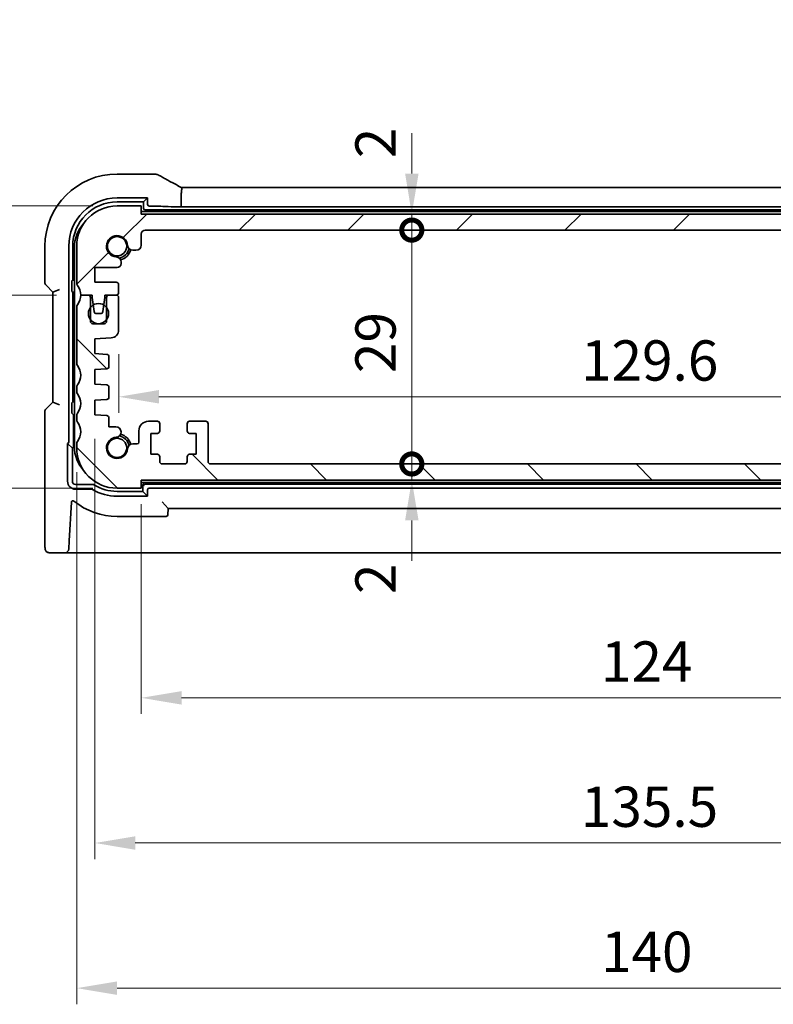
# Model space of a CAD drawing. Units: millimetres. Extents: x 29 to 4566, y 16 to 859.
# Drawn here: x 1252 to 1346, y 142 to 264 of the extents above; entities that cross this region are included whole.
import ezdxf

# ---------------------------------------------------------------- set-up
doc = ezdxf.new("R2010")
doc.units = ezdxf.units.MM
doc.header["$LTSCALE"] = 2
doc.layers.get('Defpoints').update_dxf_attribs({"lineweight": 25})
for name, color, linetype, lineweight in [('Dimension (ISO)', 7, 'Continuous', 18), ('Hatch (ISO)', 1, 'Continuous', 18), ('Visible (ISO)', 7, 'Continuous', 35)]:
    doc.layers.add(name, color=color, linetype=linetype, lineweight=lineweight)
doc.styles.add('Note Text (TK)', font='txt')
doc.dimstyles.new('Default - Method 1b (TK)', dxfattribs={"dimscale": 2, "dimtxt": 2.5, "dimasz": 2.5, "dimexe": 1, "dimexo": 1.5, "dimgap": 1, "dimtad": 1, "dimtoh": 1, "dimrnd": 1e-08, "dimdsep": 46, "dimtxsty": 'Note Text (TK)', "dimcen": 0.09, "dimdle": 5, "dimclrd": 100, "dimclre": 100, "dimclrt": 7, "dimadec": 1, "dimazin": 1, "dimtfac": 1, "dimtmove": 0, "dimatfit": 3, "dimfxl": 1, "dimtolj": 1, "dimlwd": -1, "dimlwe": -1, "dimarcsym": 0})

# ---------------------------------------------------------------- blocks, each defined once
blk = doc.blocks.new('_DotSmall')
at = {"color": 0, "linetype": 'ByBlock', "const_width": 0.5}
blk.add_lwpolyline([(-0.0625, 0, 1), (0.0625, 0, 1)], format="xyb", close=True, dxfattribs=at)
blk = doc.blocks.new('*D33')
at = {"layer": 'Defpoints', "color": 0}
for p in [(1237.14, 240.83), (1264.1, 240.83), (1259.6, 229.78)]:
    blk.add_point(p, dxfattribs=at)
at = {"layer": 'Dimension (ISO)', "color": 100}
for p, q in [((1237.14, 245.83), (1237.14, 250.83)), ((1261.1, 240.83), (1235.14, 240.83)), ((1237.14, 229.78), (1237.14, 240.83)), ((1256.6, 229.78), (1235.14, 229.78)), ((1237.14, 229.78), (1237.14, 224.78))]:
    blk.add_line(p, q, dxfattribs=at)
blk.add_solid([(1236.31, 245.83), (1237.97, 245.83), (1237.14, 240.83)], dxfattribs=at)
at = {"layer": 'Dimension (ISO)', "color": 100, "xscale": 5, "yscale": 5, "zscale": 5, "rotation": 90}
blk.add_blockref('_DotSmall', (1237.14, 229.78), dxfattribs=at)
at = {"layer": 'Dimension (ISO)', "color": 7, "insert": (1232.64, 246.88), "char_height": 5, "attachment_point": 4, "rotation": 90, "style": 'Note Text (TK)'}
blk.add_mtext('\\A1;11.05', dxfattribs=at)
blk = doc.blocks.new('*D34')
at = {"layer": 'Defpoints', "color": 0}
for p in [(1237.14, 229.78), (1259.6, 229.78), (1264.1, 205.83)]:
    blk.add_point(p, dxfattribs=at)
at = {"layer": 'Dimension (ISO)', "color": 100}
for p, q in [((1256.6, 229.78), (1235.14, 229.78)), ((1237.14, 210.83), (1237.14, 229.78)), ((1261.1, 205.83), (1235.14, 205.83))]:
    blk.add_line(p, q, dxfattribs=at)
blk.add_solid([(1236.31, 210.83), (1237.97, 210.83), (1237.14, 205.83)], dxfattribs=at)
at = {"layer": 'Dimension (ISO)', "color": 100, "xscale": 5, "yscale": 5, "zscale": 5, "rotation": 90}
blk.add_blockref('_DotSmall', (1237.14, 229.78), dxfattribs=at)
at = {"layer": 'Dimension (ISO)', "color": 7, "insert": (1232.64, 213.91), "char_height": 5, "attachment_point": 4, "rotation": 90, "style": 'Note Text (TK)'}
blk.add_mtext('\\A1;23.95', dxfattribs=at)
blk = doc.blocks.new('*D35')
at = {"layer": 'Defpoints', "color": 0}
for p in [(1264.1, 240.83), (1219.14, 205.83), (1264.1, 205.83)]:
    blk.add_point(p, dxfattribs=at)
at = {"layer": 'Dimension (ISO)', "color": 100}
for p, q in [((1261.1, 240.83), (1217.14, 240.83)), ((1219.14, 235.83), (1219.14, 210.83)), ((1261.1, 205.83), (1217.14, 205.83))]:
    blk.add_line(p, q, dxfattribs=at)
for points in [[(1218.31, 235.83), (1219.97, 235.83), (1219.14, 240.83)], [(1218.31, 210.83), (1219.97, 210.83), (1219.14, 205.83)]]:
    blk.add_solid(points, dxfattribs=at)
at = {"layer": 'Dimension (ISO)', "color": 7, "insert": (1214.64, 220.06), "char_height": 5, "attachment_point": 4, "rotation": 90, "style": 'Note Text (TK)'}
blk.add_mtext('\\A1;35', dxfattribs=at)
blk = doc.blocks.new('*D36')
at = {"layer": 'Defpoints', "color": 0}
for p in [(1267.1, 239.83), (1300.67, 239.83), (1267.6, 237.83)]:
    blk.add_point(p, dxfattribs=at)
at = {"layer": 'Dimension (ISO)', "color": 100}
for p, q in [((1300.67, 244.83), (1300.67, 249.83)), ((1300.67, 237.83), (1300.67, 239.83)), ((1300.67, 237.83), (1300.67, 232.83))]:
    blk.add_line(p, q, dxfattribs=at)
blk.add_solid([(1299.84, 244.83), (1301.51, 244.83), (1300.67, 239.83)], dxfattribs=at)
at = {"layer": 'Dimension (ISO)', "color": 100, "xscale": 5, "yscale": 5, "zscale": 5, "rotation": 90}
blk.add_blockref('_DotSmall', (1300.67, 237.83), dxfattribs=at)
at = {"layer": 'Dimension (ISO)', "color": 7, "insert": (1296.17, 246.74), "char_height": 5, "attachment_point": 4, "rotation": 90, "style": 'Note Text (TK)'}
blk.add_mtext('\\A1;2', dxfattribs=at)
blk = doc.blocks.new('*D37')
at = {"layer": 'Defpoints', "color": 0}
for p in [(1267.6, 237.83), (1300.67, 237.83), (1275.7, 208.83)]:
    blk.add_point(p, dxfattribs=at)
at = {"layer": 'Dimension (ISO)', "color": 100}
blk.add_line((1300.67, 208.83), (1300.67, 237.83), dxfattribs=at)
at = {"layer": 'Dimension (ISO)', "color": 100, "xscale": 5, "yscale": 5, "zscale": 5}
for p, rotation in [((1300.67, 237.83), 90), ((1300.67, 208.83), 270)]:
    blk.add_blockref('_DotSmall', p, dxfattribs=dict(at, rotation=rotation))
at = {"layer": 'Dimension (ISO)', "color": 7, "insert": (1296.17, 220.1), "char_height": 5, "attachment_point": 4, "rotation": 90, "style": 'Note Text (TK)'}
blk.add_mtext('\\A1;29', dxfattribs=at)
blk = doc.blocks.new('*D38')
at = {"layer": 'Defpoints', "color": 0}
for p in [(1275.7, 208.83), (1300.67, 208.83), (1267.1, 206.83)]:
    blk.add_point(p, dxfattribs=at)
at = {"layer": 'Dimension (ISO)', "color": 100}
for p, q in [((1300.67, 208.83), (1300.67, 213.83)), ((1300.67, 206.83), (1300.67, 208.83)), ((1300.67, 201.83), (1300.67, 196.83))]:
    blk.add_line(p, q, dxfattribs=at)
blk.add_solid([(1299.84, 201.83), (1301.51, 201.83), (1300.67, 206.83)], dxfattribs=at)
at = {"layer": 'Dimension (ISO)', "color": 100, "xscale": 5, "yscale": 5, "zscale": 5, "rotation": 270}
blk.add_blockref('_DotSmall', (1300.67, 208.83), dxfattribs=at)
at = {"layer": 'Dimension (ISO)', "color": 7, "insert": (1296.17, 192.7), "char_height": 5, "attachment_point": 4, "rotation": 90, "style": 'Note Text (TK)'}
blk.add_mtext('\\A1;2', dxfattribs=at)
blk = doc.blocks.new('*D39')
at = {"layer": 'Defpoints', "color": 0}
for p in [(1264.3, 225.46), (1393.9, 225.46), (1393.9, 217.16)]:
    blk.add_point(p, dxfattribs=at)
at = {"layer": 'Dimension (ISO)', "color": 100}
for p, q in [((1264.3, 222.46), (1264.3, 215.16)), ((1393.9, 222.46), (1393.9, 215.16)), ((1269.3, 217.16), (1388.9, 217.16))]:
    blk.add_line(p, q, dxfattribs=at)
for points in [[(1269.3, 218), (1269.3, 216.33), (1264.3, 217.16)], [(1388.9, 218), (1388.9, 216.33), (1393.9, 217.16)]]:
    blk.add_solid(points, dxfattribs=at)
at = {"layer": 'Dimension (ISO)', "color": 7, "insert": (1321.67, 221.66), "char_height": 5, "attachment_point": 4, "style": 'Note Text (TK)'}
blk.add_mtext('\\A1;129.6', dxfattribs=at)
blk = doc.blocks.new('*D45')
at = {"layer": 'Defpoints', "color": 0}
for p in [(1267.1, 206.83), (1391.1, 206.83), (1391.1, 179.83)]:
    blk.add_point(p, dxfattribs=at)
at = {"layer": 'Dimension (ISO)', "color": 100}
for p, q in [((1267.1, 203.83), (1267.1, 177.83)), ((1391.1, 203.83), (1391.1, 177.83)), ((1272.1, 179.83), (1386.1, 179.83))]:
    blk.add_line(p, q, dxfattribs=at)
for points in [[(1272.1, 180.66), (1272.1, 178.99), (1267.1, 179.83)], [(1386.1, 180.66), (1386.1, 178.99), (1391.1, 179.83)]]:
    blk.add_solid(points, dxfattribs=at)
at = {"layer": 'Dimension (ISO)', "color": 7, "insert": (1324.14, 184.33), "char_height": 5, "attachment_point": 4, "style": 'Note Text (TK)'}
blk.add_mtext('\\A1;124', dxfattribs=at)
blk = doc.blocks.new('*D46')
at = {"layer": 'Defpoints', "color": 0}
for p in [(1261.35, 214.93), (1396.85, 214.93), (1396.85, 161.83)]:
    blk.add_point(p, dxfattribs=at)
at = {"layer": 'Dimension (ISO)', "color": 100}
for p, q in [((1261.35, 211.93), (1261.35, 159.83)), ((1396.85, 211.93), (1396.85, 159.83)), ((1266.35, 161.83), (1391.85, 161.83))]:
    blk.add_line(p, q, dxfattribs=at)
for points in [[(1266.35, 162.66), (1266.35, 160.99), (1261.35, 161.83)], [(1391.85, 162.66), (1391.85, 160.99), (1396.85, 161.83)]]:
    blk.add_solid(points, dxfattribs=at)
at = {"layer": 'Dimension (ISO)', "color": 7, "insert": (1321.65, 166.33), "char_height": 5, "attachment_point": 4, "style": 'Note Text (TK)'}
blk.add_mtext('\\A1;135.5', dxfattribs=at)
blk = doc.blocks.new('*D47')
at = {"layer": 'Defpoints', "color": 0}
for p in [(1259.1, 210.83), (1399.1, 210.83), (1399.1, 143.83)]:
    blk.add_point(p, dxfattribs=at)
at = {"layer": 'Dimension (ISO)', "color": 100}
for p, q in [((1259.1, 207.83), (1259.1, 141.83)), ((1399.1, 207.83), (1399.1, 141.83)), ((1264.1, 143.83), (1394.1, 143.83))]:
    blk.add_line(p, q, dxfattribs=at)
for points in [[(1264.1, 144.66), (1264.1, 142.99), (1259.1, 143.83)], [(1394.1, 144.66), (1394.1, 142.99), (1399.1, 143.83)]]:
    blk.add_solid(points, dxfattribs=at)
at = {"layer": 'Dimension (ISO)', "color": 7, "insert": (1324.15, 148.33), "char_height": 5, "attachment_point": 4, "style": 'Note Text (TK)'}
blk.add_mtext('\\A1;140', dxfattribs=at)

msp = doc.modelspace()

# ---------------------------------------------------------------- hatches: boundary and pattern name
at = {"layer": 'Hatch (ISO)'}
h = msp.add_hatch(dxfattribs=at)
h.set_pattern_fill('ANSI31', color=256, scale=76.2, style=0)
h.set_pattern_definition([(45, (777.5, -8), (-6.73519, 6.73519), [])])
edge = h.paths.add_edge_path()
edge.add_line((1267.5957, 237.8264), (1390.5957, 237.8264))
edge.add_ellipse((1390.5957, 237.3264), major_axis=(0, 0.5), ratio=1, start_angle=270, end_angle=360, ccw=False)
edge.add_line((1391.0957, 237.3264), (1391.0957, 235.9743))
edge.add_ellipse((1391.7457, 235.9743), major_axis=(-0.65, 0), ratio=1, start_angle=0, end_angle=90)
edge.add_line((1391.7457, 235.3243), (1392.1363, 235.3243))
edge.add_ellipse((1392.1363, 235.9743), major_axis=(0, -0.65), ratio=1, start_angle=0, end_angle=85.68334)
edge.add_ellipse((1394.0957, 235.8264), major_axis=(-1.3113, 0.099), ratio=1, start_angle=98.633319, end_angle=360, ccw=False)
edge.add_ellipse((1394.2436, 233.8669), major_axis=(-0.0489, 0.6482), ratio=1, start_angle=0, end_angle=85.68334)
edge.add_line((1393.5936, 233.8669), (1393.5936, 233.6764))
edge.add_ellipse((1394.0936, 233.6764), major_axis=(-0.5, 0), ratio=1, start_angle=0, end_angle=90)
edge.add_line((1394.0936, 233.1764), (1396.8457, 233.1764))
edge.add_line((1396.8457, 233.1764), (1396.8457, 231.3764))
edge.add_line((1396.8457, 231.3764), (1394.1957, 231.3764))
edge.add_ellipse((1394.1957, 231.0764), major_axis=(0, 0.3), ratio=1, start_angle=0, end_angle=90)
edge.add_line((1393.8957, 231.0764), (1393.8957, 230.0764))
edge.add_ellipse((1394.1957, 230.0764), major_axis=(-0.3, 0), ratio=1, start_angle=0, end_angle=90)
edge.add_line((1394.1957, 229.7764), (1395.0957, 229.7764))
edge.add_line((1395.0957, 229.7764), (1395.5957, 229.7764))
edge.add_line((1395.5957, 229.7764), (1395.5957, 229.4764))
edge.add_line((1395.5957, 229.4764), (1395.7364, 228.5384))
edge.add_line((1395.7364, 228.5384), (1395.8574, 227.7319))
edge.add_ellipse((1396.1541, 227.7764), major_axis=(-0.2967, -0.0445), ratio=1, start_angle=0, end_angle=81.469234)
edge.add_line((1396.1541, 227.4764), (1396.6373, 227.4764))
edge.add_ellipse((1396.6373, 227.7764), major_axis=(0, -0.3), ratio=1, start_angle=0, end_angle=81.469234)
edge.add_line((1396.934, 227.7319), (1397.055, 228.5384))
edge.add_line((1397.055, 228.5384), (1397.1957, 229.4764))
edge.add_line((1397.1957, 229.4764), (1397.1957, 229.7764))
edge.add_line((1397.1957, 229.7764), (1397.6957, 229.7764))
edge.add_line((1397.6957, 229.7764), (1398.5957, 229.7764))
edge.add_ellipse((1400.5957, 229.7764), major_axis=(-2, 0), ratio=1, start_angle=323.130102, end_angle=360, ccw=False)
edge.add_ellipse((1398.5957, 231.2764), major_axis=(0.4, -0.3), ratio=1, start_angle=0, end_angle=36.869898)
edge.add_line((1399.0957, 231.2764), (1399.0957, 235.8264))
edge.add_ellipse((1394.0957, 235.8264), major_axis=(5, 0), ratio=1, start_angle=0, end_angle=90)
edge.add_line((1394.0957, 240.8264), (1391.0957, 240.8264))
edge.add_line((1391.0957, 240.8264), (1391.0957, 239.8264))
edge.add_line((1391.0957, 239.8264), (1267.0957, 239.8264))
edge.add_line((1267.0957, 239.8264), (1267.0957, 240.8264))
edge.add_line((1267.0957, 240.8264), (1264.0957, 240.8264))
edge.add_ellipse((1264.0957, 235.8264), major_axis=(0, 5), ratio=1, start_angle=0, end_angle=90)
edge.add_line((1259.0957, 235.8264), (1259.0957, 231.2764))
edge.add_ellipse((1259.5957, 231.2764), major_axis=(-0.5, 0), ratio=1, start_angle=0, end_angle=36.869898)
edge.add_ellipse((1257.5957, 229.7764), major_axis=(1.6, 1.2), ratio=1, start_angle=323.130102, end_angle=360, ccw=False)
edge.add_line((1259.5957, 229.7764), (1260.4957, 229.7764))
edge.add_line((1260.4957, 229.7764), (1260.9957, 229.7764))
edge.add_line((1260.9957, 229.7764), (1260.9957, 229.4764))
edge.add_line((1260.9957, 229.4764), (1261.1364, 228.5384))
edge.add_line((1261.1364, 228.5384), (1261.2574, 227.7319))
edge.add_ellipse((1261.5541, 227.7764), major_axis=(-0.2967, -0.0445), ratio=1, start_angle=0, end_angle=81.469234)
edge.add_line((1261.5541, 227.4764), (1262.0373, 227.4764))
edge.add_ellipse((1262.0373, 227.7764), major_axis=(0, -0.3), ratio=1, start_angle=0, end_angle=81.469234)
edge.add_line((1262.334, 227.7319), (1262.455, 228.5384))
edge.add_line((1262.455, 228.5384), (1262.5957, 229.4764))
edge.add_line((1262.5957, 229.4764), (1262.5957, 229.7764))
edge.add_line((1262.5957, 229.7764), (1263.0957, 229.7764))
edge.add_line((1263.0957, 229.7764), (1263.9957, 229.7764))
edge.add_ellipse((1263.9957, 230.0764), major_axis=(0, -0.3), ratio=1, start_angle=0, end_angle=90)
edge.add_line((1264.2957, 230.0764), (1264.2957, 231.0764))
edge.add_ellipse((1263.9957, 231.0764), major_axis=(0.3, 0), ratio=1, start_angle=0, end_angle=90)
edge.add_line((1263.9957, 231.3764), (1261.3457, 231.3764))
edge.add_line((1261.3457, 231.3764), (1261.3457, 233.1764))
edge.add_line((1261.3457, 233.1764), (1264.0978, 233.1764))
edge.add_ellipse((1264.0978, 233.6764), major_axis=(0, -0.5), ratio=1, start_angle=0, end_angle=90)
edge.add_line((1264.5978, 233.6764), (1264.5978, 233.8669))
edge.add_ellipse((1263.9478, 233.8669), major_axis=(0.65, 0), ratio=1, start_angle=0, end_angle=85.68334)
edge.add_ellipse((1264.0957, 235.8264), major_axis=(-0.099, -1.3113), ratio=1, start_angle=98.633319, end_angle=360, ccw=False)
edge.add_ellipse((1266.0551, 235.9743), major_axis=(-0.6482, -0.0489), ratio=1, start_angle=0, end_angle=85.68334)
edge.add_line((1266.0551, 235.3243), (1266.4457, 235.3243))
edge.add_ellipse((1266.4457, 235.9743), major_axis=(0, -0.65), ratio=1, start_angle=0, end_angle=90)
edge.add_line((1267.0957, 235.9743), (1267.0957, 237.3264))
edge.add_ellipse((1267.5957, 237.3264), major_axis=(-0.5, 0), ratio=1, start_angle=270, end_angle=360, ccw=False)
h = msp.add_hatch(dxfattribs=at)
h.set_pattern_fill('ANSI31', color=256, scale=76.2, angle=90.00021, style=0)
h.set_pattern_definition([(135.0002, (777.5, -8), (-6.73517, -6.73522), [])])
edge = h.paths.add_edge_path()
edge.add_line((1267.0957, 206.8264), (1391.0957, 206.8264))
edge.add_line((1391.0957, 206.8264), (1391.0957, 205.8264))
edge.add_line((1391.0957, 205.8264), (1394.0957, 205.8264))
edge.add_ellipse((1394.0957, 210.8264), major_axis=(0, -5), ratio=1, start_angle=0, end_angle=90)
edge.add_line((1399.0957, 210.8264), (1399.0957, 211.3264))
edge.add_ellipse((1398.5957, 211.3264), major_axis=(0.5, 0), ratio=1, start_angle=0, end_angle=36.869898)
edge.add_ellipse((1400.5957, 212.8264), major_axis=(-1.6, -1.2), ratio=1, start_angle=286.260205, end_angle=360, ccw=False)
edge.add_ellipse((1398.5957, 214.3264), major_axis=(0.4, -0.3), ratio=1, start_angle=0, end_angle=36.869898)
edge.add_line((1399.0957, 214.3264), (1399.0957, 214.8264))
edge.add_ellipse((1398.5957, 214.8264), major_axis=(0.5, 0), ratio=1, start_angle=0, end_angle=36.869898)
edge.add_ellipse((1400.5957, 216.3264), major_axis=(-1.6, -1.2), ratio=1, start_angle=286.260205, end_angle=360, ccw=False)
edge.add_ellipse((1398.5957, 217.8264), major_axis=(0.4, -0.3), ratio=1, start_angle=0, end_angle=36.869898)
edge.add_line((1399.0957, 217.8264), (1399.0957, 218.3264))
edge.add_ellipse((1398.5957, 218.3264), major_axis=(0.5, 0), ratio=1, start_angle=0, end_angle=36.869898)
edge.add_ellipse((1400.5957, 219.8264), major_axis=(-1.6, -1.2), ratio=1, start_angle=286.260205, end_angle=360, ccw=False)
edge.add_ellipse((1398.5957, 221.3264), major_axis=(0.4, -0.3), ratio=1, start_angle=0, end_angle=36.869898)
edge.add_line((1399.0957, 221.3264), (1399.0957, 228.2764))
edge.add_ellipse((1398.5957, 228.2764), major_axis=(0.5, 0), ratio=1, start_angle=0, end_angle=36.869898)
edge.add_ellipse((1400.5957, 229.7764), major_axis=(-1.6, -1.2), ratio=1, start_angle=323.130102, end_angle=360, ccw=False)
edge.add_line((1398.5957, 229.7764), (1397.6957, 229.7764))
edge.add_ellipse((1397.6957, 229.4764), major_axis=(0, 0.3), ratio=1, start_angle=0, end_angle=90)
edge.add_line((1397.3957, 229.4764), (1397.3957, 228.2264))
edge.add_line((1397.3957, 228.2264), (1397.3957, 226.7264))
edge.add_line((1397.3957, 226.7264), (1397.3957, 226.5264))
edge.add_ellipse((1397.0957, 226.5264), major_axis=(0.3, 0), ratio=1, start_angle=270, end_angle=360, ccw=False)
edge.add_line((1397.0957, 226.2264), (1395.6957, 226.2264))
edge.add_ellipse((1395.6957, 226.5264), major_axis=(0, -0.3), ratio=1, start_angle=270, end_angle=360, ccw=False)
edge.add_line((1395.3957, 226.5264), (1395.3957, 226.7264))
edge.add_line((1395.3957, 226.7264), (1395.3957, 228.2264))
edge.add_line((1395.3957, 228.2264), (1395.3957, 229.4764))
edge.add_ellipse((1395.0957, 229.4764), major_axis=(0.3, 0), ratio=1, start_angle=0, end_angle=90)
edge.add_line((1395.0957, 229.7764), (1394.1957, 229.7764))
edge.add_ellipse((1394.1957, 229.4764), major_axis=(0, 0.3), ratio=1, start_angle=0, end_angle=90)
edge.add_line((1393.8957, 229.4764), (1393.8957, 225.4615))
edge.add_ellipse((1394.8957, 225.4615), major_axis=(-1, 0), ratio=1, start_angle=0, end_angle=86.103371)
edge.add_line((1394.8277, 224.4638), (1396.8457, 224.3264))
edge.add_line((1396.8457, 224.3264), (1396.8457, 222.5264))
edge.add_line((1396.8457, 222.5264), (1395.3748, 222.4235))
edge.add_ellipse((1395.3957, 222.1242), major_axis=(-0.0209, 0.2993), ratio=1, start_angle=0, end_angle=86)
edge.add_line((1395.0957, 222.1242), (1395.0957, 220.9258))
edge.add_ellipse((1395.3957, 220.9258), major_axis=(-0.3, 0), ratio=1, start_angle=0, end_angle=86.103371)
edge.add_line((1395.3753, 220.6265), (1396.8457, 220.5264))
edge.add_line((1396.8457, 220.5264), (1396.8457, 218.7264))
edge.add_line((1396.8457, 218.7264), (1395.3748, 218.6235))
edge.add_ellipse((1395.3957, 218.3242), major_axis=(-0.0209, 0.2993), ratio=1, start_angle=0, end_angle=86)
edge.add_line((1395.0957, 218.3242), (1395.0957, 217.1285))
edge.add_ellipse((1395.3957, 217.1285), major_axis=(-0.3, 0), ratio=1, start_angle=0, end_angle=86)
edge.add_line((1395.3748, 216.8292), (1396.8457, 216.7264))
edge.add_line((1396.8457, 216.7264), (1396.8457, 214.9264))
edge.add_line((1396.8457, 214.9264), (1395.3748, 214.8235))
edge.add_ellipse((1395.3957, 214.5242), major_axis=(-0.0209, 0.2993), ratio=1, start_angle=0, end_angle=86)
edge.add_line((1395.0957, 214.5242), (1395.0957, 213.4358))
edge.add_line((1395.0957, 213.4358), (1394.2436, 213.4358))
edge.add_ellipse((1394.2436, 212.7858), major_axis=(0, 0.65), ratio=1, start_angle=0, end_angle=175.68334)
edge.add_ellipse((1394.0957, 210.8264), major_axis=(0.099, 1.3113), ratio=1, start_angle=98.633319, end_angle=360, ccw=False)
edge.add_ellipse((1392.1363, 210.6785), major_axis=(0.6482, 0.0489), ratio=1, start_angle=0, end_angle=85.68334)
edge.add_line((1392.1363, 211.3285), (1391.5957, 211.3285))
edge.add_ellipse((1391.5957, 211.5285), major_axis=(0, -0.2), ratio=1, start_angle=270, end_angle=360, ccw=False)
edge.add_line((1391.3957, 211.5285), (1391.3957, 212.9264))
edge.add_ellipse((1390.1957, 212.9264), major_axis=(1.2, 0), ratio=1, start_angle=0, end_angle=90)
edge.add_line((1390.1957, 214.1264), (1389.0957, 214.1264))
edge.add_ellipse((1389.0957, 213.8264), major_axis=(0, 0.3), ratio=1, start_angle=0, end_angle=90)
edge.add_line((1388.7957, 213.8264), (1388.7957, 212.9264))
edge.add_ellipse((1389.0957, 212.9264), major_axis=(-0.3, 0), ratio=1, start_angle=0, end_angle=90)
edge.add_line((1389.0957, 212.6264), (1389.8957, 212.6264))
edge.add_line((1389.8957, 212.6264), (1389.8957, 210.0264))
edge.add_line((1389.8957, 210.0264), (1389.0957, 210.0264))
edge.add_ellipse((1389.0957, 209.7264), major_axis=(0, 0.3), ratio=1, start_angle=0, end_angle=90)
edge.add_line((1388.7957, 209.7264), (1388.7957, 209.1264))
edge.add_ellipse((1388.4957, 209.1264), major_axis=(0.3, 0), ratio=1, start_angle=270, end_angle=360, ccw=False)
edge.add_line((1388.4957, 208.8264), (1385.6957, 208.8264))
edge.add_ellipse((1385.6957, 209.1264), major_axis=(0, -0.3), ratio=1, start_angle=270, end_angle=360, ccw=False)
edge.add_line((1385.3957, 209.1264), (1385.3957, 209.7264))
edge.add_ellipse((1385.0957, 209.7264), major_axis=(0.3, 0), ratio=1, start_angle=0, end_angle=90)
edge.add_line((1385.0957, 210.0264), (1384.2957, 210.0264))
edge.add_line((1384.2957, 210.0264), (1384.2957, 212.6264))
edge.add_line((1384.2957, 212.6264), (1385.0957, 212.6264))
edge.add_ellipse((1385.0957, 212.9264), major_axis=(0, -0.3), ratio=1, start_angle=0, end_angle=90)
edge.add_line((1385.3957, 212.9264), (1385.3957, 213.8264))
edge.add_ellipse((1385.0957, 213.8264), major_axis=(0.3, 0), ratio=1, start_angle=0, end_angle=90)
edge.add_line((1385.0957, 214.1264), (1383.0957, 214.1264))
edge.add_ellipse((1383.0957, 213.8264), major_axis=(0, 0.3), ratio=1, start_angle=0, end_angle=90)
edge.add_line((1382.7957, 213.8264), (1382.7957, 209.1264))
edge.add_ellipse((1382.4957, 209.1264), major_axis=(0.3, 0), ratio=1, start_angle=270, end_angle=360, ccw=False)
edge.add_line((1382.4957, 208.8264), (1275.6957, 208.8264))
edge.add_ellipse((1275.6957, 209.1264), major_axis=(0, -0.3), ratio=1, start_angle=270, end_angle=360, ccw=False)
edge.add_line((1275.3957, 209.1264), (1275.3957, 213.8264))
edge.add_ellipse((1275.0957, 213.8264), major_axis=(0.3, 0), ratio=1, start_angle=0, end_angle=90)
edge.add_line((1275.0957, 214.1264), (1273.0957, 214.1264))
edge.add_ellipse((1273.0957, 213.8264), major_axis=(0, 0.3), ratio=1, start_angle=0, end_angle=90)
edge.add_line((1272.7957, 213.8264), (1272.7957, 212.9264))
edge.add_ellipse((1273.0957, 212.9264), major_axis=(-0.3, 0), ratio=1, start_angle=0, end_angle=90)
edge.add_line((1273.0957, 212.6264), (1273.8957, 212.6264))
edge.add_line((1273.8957, 212.6264), (1273.8957, 210.0264))
edge.add_line((1273.8957, 210.0264), (1273.0957, 210.0264))
edge.add_ellipse((1273.0957, 209.7264), major_axis=(0, 0.3), ratio=1, start_angle=0, end_angle=90)
edge.add_line((1272.7957, 209.7264), (1272.7957, 209.1264))
edge.add_ellipse((1272.4957, 209.1264), major_axis=(0.3, 0), ratio=1, start_angle=270, end_angle=360, ccw=False)
edge.add_line((1272.4957, 208.8264), (1269.6957, 208.8264))
edge.add_ellipse((1269.6957, 209.1264), major_axis=(0, -0.3), ratio=1, start_angle=270, end_angle=360, ccw=False)
edge.add_line((1269.3957, 209.1264), (1269.3957, 209.7264))
edge.add_ellipse((1269.0957, 209.7264), major_axis=(0.3, 0), ratio=1, start_angle=0, end_angle=90)
edge.add_line((1269.0957, 210.0264), (1268.2957, 210.0264))
edge.add_line((1268.2957, 210.0264), (1268.2957, 212.6264))
edge.add_line((1268.2957, 212.6264), (1269.0957, 212.6264))
edge.add_ellipse((1269.0957, 212.9264), major_axis=(0, -0.3), ratio=1, start_angle=0, end_angle=90)
edge.add_line((1269.3957, 212.9264), (1269.3957, 213.8264))
edge.add_ellipse((1269.0957, 213.8264), major_axis=(0.3, 0), ratio=1, start_angle=0, end_angle=90)
edge.add_line((1269.0957, 214.1264), (1267.9957, 214.1264))
edge.add_ellipse((1267.9957, 212.9264), major_axis=(0, 1.2), ratio=1, start_angle=0, end_angle=90)
edge.add_line((1266.7957, 212.9264), (1266.7957, 211.5285))
edge.add_ellipse((1266.5957, 211.5285), major_axis=(0.2, 0), ratio=1, start_angle=270, end_angle=360, ccw=False)
edge.add_line((1266.5957, 211.3285), (1266.0551, 211.3285))
edge.add_ellipse((1266.0551, 210.6785), major_axis=(0, 0.65), ratio=1, start_angle=0, end_angle=85.68334)
edge.add_ellipse((1264.0957, 210.8264), major_axis=(1.3113, -0.099), ratio=1, start_angle=98.633319, end_angle=360, ccw=False)
edge.add_ellipse((1263.9478, 212.7858), major_axis=(0.0489, -0.6482), ratio=1, start_angle=0, end_angle=175.68334)
edge.add_line((1263.9478, 213.4358), (1263.0957, 213.4358))
edge.add_line((1263.0957, 213.4358), (1263.0957, 214.5242))
edge.add_ellipse((1262.7957, 214.5242), major_axis=(0.3, 0), ratio=1, start_angle=0, end_angle=86)
edge.add_line((1262.8166, 214.8235), (1261.3457, 214.9264))
edge.add_line((1261.3457, 214.9264), (1261.3457, 216.7264))
edge.add_line((1261.3457, 216.7264), (1262.8166, 216.8292))
edge.add_ellipse((1262.7957, 217.1285), major_axis=(0.0209, -0.2993), ratio=1, start_angle=0, end_angle=86)
edge.add_line((1263.0957, 217.1285), (1263.0957, 218.3242))
edge.add_ellipse((1262.7957, 218.3242), major_axis=(0.3, 0), ratio=1, start_angle=0, end_angle=86)
edge.add_line((1262.8166, 218.6235), (1261.3457, 218.7264))
edge.add_line((1261.3457, 218.7264), (1261.3457, 220.5264))
edge.add_line((1261.3457, 220.5264), (1262.8161, 220.6265))
edge.add_ellipse((1262.7957, 220.9258), major_axis=(0.0204, -0.2993), ratio=1, start_angle=0, end_angle=86.103371)
edge.add_line((1263.0957, 220.9258), (1263.0957, 222.1242))
edge.add_ellipse((1262.7957, 222.1242), major_axis=(0.3, 0), ratio=1, start_angle=0, end_angle=86)
edge.add_line((1262.8166, 222.4235), (1261.3457, 222.5264))
edge.add_line((1261.3457, 222.5264), (1261.3457, 224.3264))
edge.add_line((1261.3457, 224.3264), (1263.3637, 224.4638))
edge.add_ellipse((1263.2957, 225.4615), major_axis=(0.068, -0.9977), ratio=1, start_angle=0, end_angle=86.103371)
edge.add_line((1264.2957, 225.4615), (1264.2957, 229.4764))
edge.add_ellipse((1263.9957, 229.4764), major_axis=(0.3, 0), ratio=1, start_angle=0, end_angle=90)
edge.add_line((1263.9957, 229.7764), (1263.0957, 229.7764))
edge.add_ellipse((1263.0957, 229.4764), major_axis=(0, 0.3), ratio=1, start_angle=0, end_angle=90)
edge.add_line((1262.7957, 229.4764), (1262.7957, 228.2264))
edge.add_line((1262.7957, 228.2264), (1262.7957, 226.7264))
edge.add_line((1262.7957, 226.7264), (1262.7957, 226.5264))
edge.add_ellipse((1262.4957, 226.5264), major_axis=(0.3, 0), ratio=1, start_angle=270, end_angle=360, ccw=False)
edge.add_line((1262.4957, 226.2264), (1261.0957, 226.2264))
edge.add_ellipse((1261.0957, 226.5264), major_axis=(0, -0.3), ratio=1, start_angle=270, end_angle=360, ccw=False)
edge.add_line((1260.7957, 226.5264), (1260.7957, 226.7264))
edge.add_line((1260.7957, 226.7264), (1260.7957, 228.2264))
edge.add_line((1260.7957, 228.2264), (1260.7957, 229.4764))
edge.add_ellipse((1260.4957, 229.4764), major_axis=(0.3, 0), ratio=1, start_angle=0, end_angle=90)
edge.add_line((1260.4957, 229.7764), (1259.5957, 229.7764))
edge.add_ellipse((1257.5957, 229.7764), major_axis=(2, 0), ratio=1, start_angle=323.130102, end_angle=360, ccw=False)
edge.add_ellipse((1259.5957, 228.2764), major_axis=(-0.4, 0.3), ratio=1, start_angle=0, end_angle=36.869898)
edge.add_line((1259.0957, 228.2764), (1259.0957, 221.3264))
edge.add_ellipse((1259.5957, 221.3264), major_axis=(-0.5, 0), ratio=1, start_angle=0, end_angle=36.869898)
edge.add_ellipse((1257.5957, 219.8264), major_axis=(1.6, 1.2), ratio=1, start_angle=286.260205, end_angle=360, ccw=False)
edge.add_ellipse((1259.5957, 218.3264), major_axis=(-0.4, 0.3), ratio=1, start_angle=0, end_angle=36.869898)
edge.add_line((1259.0957, 218.3264), (1259.0957, 217.8264))
edge.add_ellipse((1259.5957, 217.8264), major_axis=(-0.5, 0), ratio=1, start_angle=0, end_angle=36.869898)
edge.add_ellipse((1257.5957, 216.3264), major_axis=(1.6, 1.2), ratio=1, start_angle=286.260205, end_angle=360, ccw=False)
edge.add_ellipse((1259.5957, 214.8264), major_axis=(-0.4, 0.3), ratio=1, start_angle=0, end_angle=36.869898)
edge.add_line((1259.0957, 214.8264), (1259.0957, 214.3264))
edge.add_ellipse((1259.5957, 214.3264), major_axis=(-0.5, 0), ratio=1, start_angle=0, end_angle=36.869898)
edge.add_ellipse((1257.5957, 212.8264), major_axis=(1.6, 1.2), ratio=1, start_angle=286.260205, end_angle=360, ccw=False)
edge.add_ellipse((1259.5957, 211.3264), major_axis=(-0.4, 0.3), ratio=1, start_angle=0, end_angle=36.869898)
edge.add_line((1259.0957, 211.3264), (1259.0957, 210.8264))
edge.add_ellipse((1264.0957, 210.8264), major_axis=(-5, 0), ratio=1, start_angle=0, end_angle=90)
edge.add_line((1264.0957, 205.8264), (1267.0957, 205.8264))
edge.add_line((1267.0957, 205.8264), (1267.0957, 206.8264))

# ---------------------------------------------------------------- linework, layer by layer
at = {"layer": 'Visible (ISO)'}
for p, q in [((1268.5626, 244.7833), (1264.0957, 244.7833)), ((1272.0581, 243.1261), (1386.1333, 243.1261)), ((1264.0957, 241.8153), (1267.8846, 241.8153)), ((1267.8846, 241.8153), (1267.3957, 241.3264)), ((1267.8846, 241.8153), (1267.8846, 241.0151)), ((1272.0586, 242.3261), (1272.0586, 240.7105)), ((1264.0957, 241.3264), (1267.3957, 241.3264)), ((1267.0957, 240.8264), (1264.0957, 240.8264)), ((1267.0957, 239.8264), (1267.0957, 240.8264)), ((1267.3957, 241.3264), (1267.3957, 240.5262)), ((1268.0845, 240.8153), (1268.5626, 240.8153)), ((1386.1328, 240.7105), (1272.0586, 240.7105)), ((1391.0957, 240.1264), (1267.0957, 240.1264)), ((1391.0957, 239.8264), (1267.0957, 239.8264)), ((1267.5956, 240.3264), (1390.5958, 240.3264)), ((1267.0957, 235.9743), (1267.0957, 237.3264)), ((1267.5957, 237.8264), (1390.5957, 237.8264)), ((1255.1387, 235.8264), (1255.1387, 231.3513)), ((1258.1068, 211.5669), (1258.1068, 235.8264)), ((1258.5957, 231.6264), (1258.5957, 235.8264)), ((1259.0957, 235.8264), (1259.0957, 231.2764)), ((1258.7957, 235.6264), (1258.7957, 211.0264)), ((1266.0551, 235.3243), (1266.4457, 235.3243)), ((1264.5978, 233.6764), (1264.5978, 233.8669)), ((1261.3457, 231.3764), (1261.3457, 233.1764)), ((1261.3457, 233.1764), (1264.0978, 233.1764)), ((1255.2852, 230.9977), (1256.1387, 230.1442)), ((1258.4909, 230.4243), (1258.4909, 231.3285)), ((1258.4977, 231.5283), (1258.5957, 231.6264)), ((1258.7957, 231.6264), (1258.5957, 231.6264)), ((1263.9957, 231.3764), (1261.3457, 231.3764)), ((1264.2957, 230.0764), (1264.2957, 231.0764)), ((1256.9387, 230.4756), (1256.1387, 230.1442)), ((1256.1387, 230.1442), (1256.1387, 216.5085)), ((1258.4977, 230.2244), (1258.5957, 230.1264)), ((1258.5957, 216.5264), (1258.5957, 230.1264)), ((1258.5957, 230.1264), (1258.7957, 230.1264)), ((1259.5957, 229.7764), (1260.9957, 229.7764)), ((1260.4957, 229.7764), (1259.5957, 229.7764)), ((1260.9957, 229.7764), (1260.9957, 229.4764)), ((1262.5957, 229.4764), (1262.5957, 229.7764)), ((1262.5957, 229.7764), (1263.9957, 229.7764)), ((1263.9957, 229.7764), (1263.0957, 229.7764)), ((1260.7957, 226.5264), (1260.7957, 229.4764)), ((1260.9957, 229.4764), (1261.2574, 227.7319)), ((1262.334, 227.7319), (1262.5957, 229.4764)), ((1262.7957, 229.4764), (1262.7957, 226.5264)), ((1264.2957, 225.4615), (1264.2957, 229.4764)), ((1259.0957, 228.2764), (1259.0957, 221.3264)), ((1261.5541, 227.4764), (1262.0373, 227.4764)), ((1262.4957, 226.2264), (1261.0957, 226.2264)), ((1261.3457, 224.3264), (1263.3637, 224.4638)), ((1261.3457, 222.5264), (1261.3457, 224.3264)), ((1262.8166, 222.4235), (1261.3457, 222.5264)), ((1263.0957, 220.9258), (1263.0957, 222.1242)), ((1261.3457, 220.5264), (1262.8161, 220.6265)), ((1261.3457, 218.7264), (1261.3457, 220.5264)), ((1262.8166, 218.6235), (1261.3457, 218.7264)), ((1259.0957, 218.3264), (1259.0957, 217.8264)), ((1263.0957, 217.1285), (1263.0957, 218.3242)), ((1256.1387, 216.5085), (1255.2852, 215.655)), ((1256.1387, 216.5085), (1256.9387, 216.1772)), ((1258.4909, 215.3243), (1258.4909, 216.2285)), ((1258.4977, 216.4283), (1258.5957, 216.5264)), ((1258.7957, 216.5264), (1258.5957, 216.5264)), ((1261.3457, 216.7264), (1262.8166, 216.8292)), ((1261.3457, 214.9264), (1261.3457, 216.7264)), ((1255.1387, 215.3014), (1255.1387, 199.3264)), ((1258.4977, 215.1244), (1258.7005, 214.9216)), ((1258.7005, 214.9216), (1258.7957, 214.9216)), ((1258.7005, 210.9732), (1258.7005, 214.9216)), ((1262.8166, 214.8235), (1261.3457, 214.9264)), ((1259.0957, 214.8264), (1259.0957, 214.3264)), ((1263.0957, 213.4358), (1263.0957, 214.5242)), ((1269.0957, 214.1264), (1267.9957, 214.1264)), ((1269.3957, 212.9264), (1269.3957, 213.8264)), ((1272.7957, 213.8264), (1272.7957, 212.9264)), ((1275.0957, 214.1264), (1273.0957, 214.1264)), ((1275.3957, 209.1264), (1275.3957, 213.8264)), ((1263.9478, 213.4358), (1263.0957, 213.4358)), ((1266.7957, 212.9264), (1266.7957, 211.5285)), ((1268.2957, 210.0264), (1268.2957, 212.6264)), ((1268.2957, 212.6264), (1269.0957, 212.6264)), ((1273.0957, 212.6264), (1273.8957, 212.6264)), ((1273.8957, 212.6264), (1273.8957, 210.0264)), ((1257.9568, 211.3733), (1258.5505, 210.7797)), ((1257.9568, 206.6844), (1257.9568, 211.3733)), ((1259.0957, 211.3264), (1259.0957, 210.8264)), ((1266.5957, 211.3285), (1266.0551, 211.3285)), ((1258.5505, 206.6844), (1258.5505, 210.7797)), ((1269.0957, 210.0264), (1268.2957, 210.0264)), ((1273.8957, 210.0264), (1273.0957, 210.0264)), ((1269.3957, 209.1264), (1269.3957, 209.7264)), ((1272.4957, 208.8264), (1269.6957, 208.8264)), ((1272.7957, 209.7264), (1272.7957, 209.1264)), ((1382.4957, 208.8264), (1275.6957, 208.8264)), ((1267.0957, 206.8264), (1391.0957, 206.8264)), ((1267.0957, 205.8264), (1267.0957, 206.8264)), ((1267.0957, 206.5264), (1391.0957, 206.5264)), ((1267.3957, 206.5195), (1267.3957, 206.1265)), ((1261.1182, 206.2892), (1258.9457, 206.2892)), ((1260.9517, 205.6956), (1258.9457, 205.6956)), ((1264.0957, 205.8264), (1267.0957, 205.8264)), ((1267.2909, 205.4311), (1264.0957, 205.4311)), ((1267.0957, 206.2216), (1267.2909, 206.2216)), ((1267.389, 206.3196), (1267.2909, 206.2216)), ((1267.2909, 206.2216), (1267.2909, 205.4311)), ((1267.8846, 204.8375), (1267.2909, 205.4311)), ((1390.5958, 206.3264), (1267.5956, 206.3264)), ((1267.8846, 205.6376), (1267.8846, 204.8375)), ((1390.1069, 205.8375), (1268.0845, 205.8375)), ((1258.1721, 199.2845), (1258.4231, 204.0739)), ((1267.8846, 204.8375), (1264.0957, 204.8375)), ((1270.4481, 203.3264), (1269.6889, 204.1264)), ((1270.4056, 202.5159), (1270.4481, 203.3264)), ((1270.4481, 203.3264), (1387.7433, 203.3264)), ((1264.0957, 202.3264), (1270.2059, 202.3264)), ((1258.1205, 198.3002), (1258.1721, 199.2845)), ((1255.675, 197.8264), (1257.6212, 197.8264)), ((1257.6212, 197.8264), (1258.3203, 197.8264)), ((1258.3203, 197.8264), (1399.8711, 197.8264))]:
    msp.add_line(p, q, dxfattribs=at)
for centre, radius in [((1264.0957, 235.8264), 1.1933), ((1261.7957, 227.4764), 1.25), ((1264.0957, 210.8264), 1.1933)]:
    msp.add_circle(centre, radius, dxfattribs=at)
for centre, radius, start, end in [((1264.0957, 235.8264), 8.957, 90, 180), ((1268.5626, 243.9833), 0.8, 83.695689, 90), ((1264.0957, 235.8264), 5.9889, 90, 180), ((1264.0957, 235.8264), 5.5, 90, 180), ((1264.0957, 235.8264), 5, 90, 180), ((1263.2957, 235.6264), 4.5, 137.293559, 180), ((1264.0957, 235.8264), 1.315, 4.31666, 265.68334), ((1267.5957, 237.3264), 0.5, 90, 180), ((1266.0551, 235.9743), 0.65, 184.31666, 270), ((1266.4457, 235.9743), 0.65, 270, 0), ((1263.9478, 233.8669), 0.65, 0, 85.68334), ((1264.0957, 235.8264), 1.5, 280.885091, 349.114909), ((1264.0957, 235.8264), 1.75, 284.723704, 345.276296), ((1264.0978, 233.6764), 0.5, 270, 0), ((1255.6387, 231.3513), 0.5, 180, 225), ((1259.5957, 231.2764), 0.5, 180, 216.869898), ((1257.5957, 229.7764), 2, 0, 36.869898), ((1263.9957, 231.0764), 0.3, 0, 90), ((1257.5957, 229.7764), 2, 323.130102, 0), ((1260.4957, 229.4764), 0.3, 0, 90), ((1263.0957, 229.4764), 0.3, 90, 180), ((1263.9957, 230.0764), 0.3, 270, 0), ((1263.9957, 229.4764), 0.3, 0, 90), ((1259.5957, 228.2764), 0.5, 143.130102, 180), ((1261.5541, 227.7764), 0.3, 188.530766, 270), ((1262.0373, 227.7764), 0.3, 270, 351.469234), ((1261.0957, 226.5264), 0.3, 180, 270), ((1262.4957, 226.5264), 0.3, 270, 0), ((1263.2957, 225.4615), 1, 273.896629, 0), ((1262.7957, 222.1242), 0.3, 0, 86), ((1259.5957, 221.3264), 0.5, 180, 216.869898), ((1257.5957, 219.8264), 2, 323.130102, 36.869898), ((1262.7957, 220.9258), 0.3, 273.896629, 0), ((1259.5957, 218.3264), 0.5, 143.130102, 180), ((1262.7957, 218.3242), 0.3, 0, 86), ((1259.5957, 217.8264), 0.5, 180, 216.869898), ((1257.5957, 216.3264), 2, 323.130102, 36.869898), ((1262.7957, 217.1285), 0.3, 274, 0), ((1255.6387, 215.3014), 0.5, 135, 180), ((1259.5957, 214.8264), 0.5, 143.130102, 180), ((1259.5957, 214.3264), 0.5, 180, 216.869898), ((1257.5957, 212.8264), 2, 323.130102, 36.869898), ((1262.7957, 214.5242), 0.3, 0, 86), ((1267.9957, 212.9264), 1.2, 90, 180), ((1269.0957, 213.8264), 0.3, 0, 90), ((1273.0957, 213.8264), 0.3, 90, 180), ((1275.0957, 213.8264), 0.3, 0, 90), ((1263.9478, 212.7858), 0.65, 274.31666, 90), ((1264.0957, 210.8264), 1.75, 14.723704, 75.276296), ((1269.0957, 212.9264), 0.3, 270, 0), ((1273.0957, 212.9264), 0.3, 180, 270), ((1259.5957, 211.3264), 0.5, 143.130102, 180), ((1264.0957, 210.8264), 1.315, 94.31666, 355.68334), ((1264.0957, 210.8264), 1.5, 10.885091, 79.114909), ((1266.0551, 210.6785), 0.65, 90, 175.68334), ((1266.5957, 211.5285), 0.2, 270, 0), ((1263.2957, 211.0264), 4.5, 180, 222.706441), ((1264.0957, 210.8264), 5, 180, 270), ((1269.0957, 209.7264), 0.3, 0, 90), ((1273.0957, 209.7264), 0.3, 90, 180), ((1269.6957, 209.1264), 0.3, 180, 270), ((1272.4957, 209.1264), 0.3, 270, 0), ((1275.6957, 209.1264), 0.3, 180, 270), ((1258.9457, 206.6844), 0.9889, 180, 270), ((1258.9457, 206.6844), 0.3952, 180, 270), ((1264.0957, 210.8264), 5.9889, 239.468524, 270), ((1264.0957, 210.8264), 5.3952, 237.847989, 270), ((1258.6228, 204.0634), 0.2, 51.018899, 177), ((1264.0957, 210.8264), 8.5, 231.018899, 270), ((1270.2059, 202.5264), 0.2, 270, 357), ((1257.6212, 198.3264), 0.5, 270, 357)]:
    msp.add_arc(centre, radius, start, end, dxfattribs=at)
for centre, major_axis, ratio, start_param, end_param in [((1268.0847, 241.0154), (-0.1416, -0.1416), 0.99878277, 5.49839613, 7.06797448), ((1268.5626, 240.7873), (0.8, 0), 0.03492077, 0.44293947, 1.57079633), ((1273.8029, 240.8741), (-5, 0), 0.03492077, 0.44293947, 1.21443561), ((1267.5958, 240.5265), (-0.1416, -0.1416), 0.99878277, 5.49839613, 7.06797448), ((1258.4979, 231.3285), (0, 0.2), 0.03492077, 0.03490659, 1.57079633), ((1258.4979, 230.4243), (0, 0.2), 0.03492077, 1.57079633, 3.10668607), ((1258.4979, 216.2285), (0, 0.2), 0.03492077, 0.03490659, 1.57079633), ((1258.4979, 215.3243), (0, 0.2), 0.03492077, 1.57079633, 3.10668607), ((1257.9067, 211.5671), (0.1416, -0.1416), 0.99878277, 5.7503303, 7.06797448), ((1258.5003, 210.9735), (0.1416, -0.1416), 0.99878277, 5.7503303, 7.06797448), ((1267.3887, 206.5195), (0, -0.2), 0.03492077, 0.03490659, 1.57079633), ((1267.5958, 206.1262), (-0.1416, 0.1416), 0.99878277, 5.49839613, 7.06797448), ((1268.0847, 205.6374), (-0.1416, 0.1416), 0.99878277, 5.49839613, 7.06797448)]:
    msp.add_ellipse(centre, major_axis=major_axis, ratio=ratio, start_param=start_param, end_param=end_param, dxfattribs=at)
for points, knots in [([(1268.6505, 244.7785), (1268.6659, 244.7768), (1268.6817, 244.7751), (1268.7142, 244.7717), (1268.7309, 244.77), (1268.765, 244.7666), (1268.7825, 244.7649), (1268.8182, 244.7615), (1268.8364, 244.7598), (1268.8737, 244.7564), (1268.8926, 244.7548), (1268.912, 244.7531)], [0.1764489561, 0.1764489561, 0.1764489561, 0.1764489561, 0.1882641348, 0.1882641348, 0.2000793136, 0.2000793136, 0.2118944924, 0.2118944924, 0.2237096711, 0.2237096711, 0.2355248499, 0.2355248499, 0.2355248499, 0.2355248499]), ([(1268.912, 244.7531), (1268.9414, 244.7505), (1268.9707, 244.7467), (1269.0288, 244.7364), (1269.0577, 244.73), (1269.115, 244.7145), (1269.1434, 244.7055), (1269.1998, 244.6848), (1269.2277, 244.6731), (1269.2831, 244.6469), (1269.3105, 244.6324), (1269.3376, 244.6164)], [0.1701658371, 0.1701658371, 0.1701658371, 0.1701658371, 0.1735267261, 0.1735267261, 0.1768876151, 0.1768876151, 0.1802485041, 0.1802485041, 0.1836093931, 0.1836093931, 0.1869702821, 0.1869702821, 0.1869702821, 0.1869702821]), ([(1269.3376, 244.6164), (1269.4645, 244.5414), (1269.605, 244.46), (1269.9099, 244.2863), (1270.0743, 244.194), (1270.4243, 244), (1270.6099, 243.8983), (1270.999, 243.6874), (1271.2025, 243.5782), (1271.6243, 243.3539), (1271.8425, 243.2389), (1272.0662, 243.1219)], [0.690095634, 0.690095634, 0.690095634, 0.690095634, 0.815198043, 0.815198043, 0.940300451, 0.940300451, 1.065402859, 1.065402859, 1.190505267, 1.190505267, 1.315607675, 1.315607675, 1.315607675, 1.315607675]), ([(1272.0614, 242.3674), (1272.0748, 242.4633), (1272.0886, 242.5581), (1272.1084, 242.7327), (1272.1148, 242.8115), (1272.118, 242.9523), (1272.1142, 243.0111), (1272.0961, 243.0899), (1272.0833, 243.1129), (1272.0662, 243.1219)], [-0.118844517, -0.118844517, -0.118844517, -0.118844517, -0.08962965, -0.08962965, -0.061341578, -0.061341578, -0.03110626, -0.03110626, -0.004469592, -0.004469592, -0.004469592, -0.004469592]), ([(1260.9517, 205.6956), (1260.9695, 205.6956), (1260.9872, 205.6932), (1261.0215, 205.6838), (1261.038, 205.6769), (1261.0533, 205.6678)], [0, 0, 0, 0, 0.0053334046, 0.0053334046, 0.0106668013, 0.0106668013, 0.0106668013, 0.0106668013]), ([(1261.1182, 206.2892), (1261.1369, 206.2892), (1261.1555, 206.2866), (1261.1915, 206.2762), (1261.2087, 206.2685), (1261.2245, 206.2586)], [0, 0, 0, 0, 0.0056173952, 0.0056173952, 0.0112347802, 0.0112347802, 0.0112347802, 0.0112347802]), ([(1255.675, 197.8264), (1255.622, 197.8264), (1255.5682, 197.835), (1255.4674, 197.8682), (1255.4192, 197.8932), (1255.3338, 197.9563), (1255.2956, 197.9954), (1255.2501, 198.0596), (1255.2369, 198.0818), (1255.215, 198.1253), (1255.2061, 198.1467), (1255.1934, 198.1833), (1255.1888, 198.1989), (1255.1796, 198.2351), (1255.176, 198.2545), (1255.17, 198.2922), (1255.1678, 198.3106), (1255.1599, 198.3855), (1255.1561, 198.4477), (1255.148, 198.6199), (1255.1445, 198.7385), (1255.1403, 198.968), (1255.1393, 199.0796), (1255.1388, 199.2359), (1255.1387, 199.2812), (1255.1387, 199.3264)], [0, 0, 0, 0, 0.015985803, 0.015985803, 0.031903453, 0.031903453, 0.047948713, 0.047948713, 0.055756379, 0.055756379, 0.06293238, 0.06293238, 0.068348422, 0.068348422, 0.076445201, 0.076445201, 0.085863355, 0.085863355, 0.11421676, 0.11421676, 0.153556101, 0.153556101, 0.186974085, 0.186974085, 0.200535449, 0.200535449, 0.200535449, 0.200535449])]:
    msp.add_open_spline(points, degree=3, knots=knots, dxfattribs=at)
msp.add_open_spline([(1272.0614, 242.3674), (1272.0595, 242.3536), (1272.0586, 242.3398), (1272.0586, 242.3261)], degree=3, dxfattribs=at)

# ---------------------------------------------------------------- dimensions: what is measured, and where the dimension line sits
at = {"layer": 'Dimension (ISO)', "color": 100}
for base, p1, p2, angle, override, picture, middle in [((1237.1387, 240.8264), (1259.5957, 229.7764), (1264.0957, 240.8264), 90, {"dimtoh": 0, "dimblk1": 'DotSmall', "dimsah": 1, "dimdle": 0, "dimtmove": 1, "dimatfit": 1}, '*D33', (1237.1387, 254.3249)), ((1300.6729, 239.8264), (1267.5957, 237.8264), (1267.0957, 239.8264), 90, {"dimtoh": 0, "dimblk1": 'DotSmall', "dimsah": 1, "dimdle": 0, "dimse1": 1, "dimse2": 1, "dimtmove": 1, "dimatfit": 1}, '*D36', (1300.6729, 248.1917)), ((1219.1387, 205.8264), (1264.0957, 240.8264), (1264.0957, 205.8264), 90, {"dimtoh": 0, "dimtofl": 0, "dimatfit": 1}, '*D35', (1219.1387, 223.3264)), ((1300.6729, 237.8264), (1275.6957, 208.8264), (1267.5957, 237.8264), 90, {"dimgap": 1, "dimtoh": 0, "dimdec": 2, "dimblk1": 'DotSmall', "dimblk2": 'DotSmall', "dimsah": 1, "dimdle": 0, "dimse1": 1, "dimse2": 1, "dimtol": 0, "dimlim": 0, "dimtp": 0, "dimtm": 0, "dimtdec": 2, "dimtofl": 0, "dimatfit": 1}, '*D37', (1300.6729, 223.3564)), ((1237.1387, 229.7764), (1264.0957, 205.8264), (1259.5957, 229.7764), 90, {"dimtoh": 0, "dimblk2": 'DotSmall', "dimsah": 1, "dimdle": 0, "dimtofl": 0, "dimtmove": 1, "dimatfit": 1}, '*D34', (1237.1387, 221.5514)), ((1396.8457, 161.8264), (1261.3457, 214.9264), (1396.8457, 214.9264), 180, {"dimtoh": 0, "dimtofl": 0, "dimatfit": 1}, '*D46', (1329.0957, 161.8264)), ((1300.6729, 208.8264), (1267.0957, 206.8264), (1275.6957, 208.8264), 90, {"dimtoh": 0, "dimblk2": 'DotSmall', "dimsah": 1, "dimdle": 0, "dimse1": 1, "dimse2": 1, "dimtmove": 1, "dimatfit": 1}, '*D38', (1300.6729, 194.1511)), ((1391.0957, 179.8264), (1267.0957, 206.8264), (1391.0957, 206.8264), 180, {"dimtoh": 0, "dimtofl": 0, "dimatfit": 1}, '*D45', (1329.0957, 179.8264))]:
    dim = msp.add_linear_dim(base=base, p1=p1, p2=p2, angle=angle, dimstyle='Default - Method 1b (TK)', override=override, dxfattribs=at)
    dim.commit()
    dim.dimension.update_dxf_attribs({"geometry": picture, "text_midpoint": middle, "dimtype": 160})
for base, p1, p2, override, picture, middle in [((1393.8957, 217.1629), (1264.2957, 225.4615), (1393.8957, 225.4615), {"dimgap": 1, "dimtoh": 0, "dimdec": 2, "dimtol": 0, "dimlim": 0, "dimtp": 0, "dimtm": 0, "dimtdec": 2, "dimtofl": 0, "dimatfit": 1}, '*D39', (1329.0957, 217.1629)), ((1399.0957, 143.8264), (1259.0957, 210.8264), (1399.0957, 210.8264), {"dimtoh": 0, "dimtofl": 0, "dimatfit": 1}, '*D47', (1329.0957, 143.8264))]:
    dim = msp.add_linear_dim(base=base, p1=p1, p2=p2, dimstyle='Default - Method 1b (TK)', override=override, dxfattribs=at)
    dim.commit()
    dim.dimension.update_dxf_attribs({"geometry": picture, "text_midpoint": middle, "dimtype": 160})

doc.saveas('drawing.dxf')
